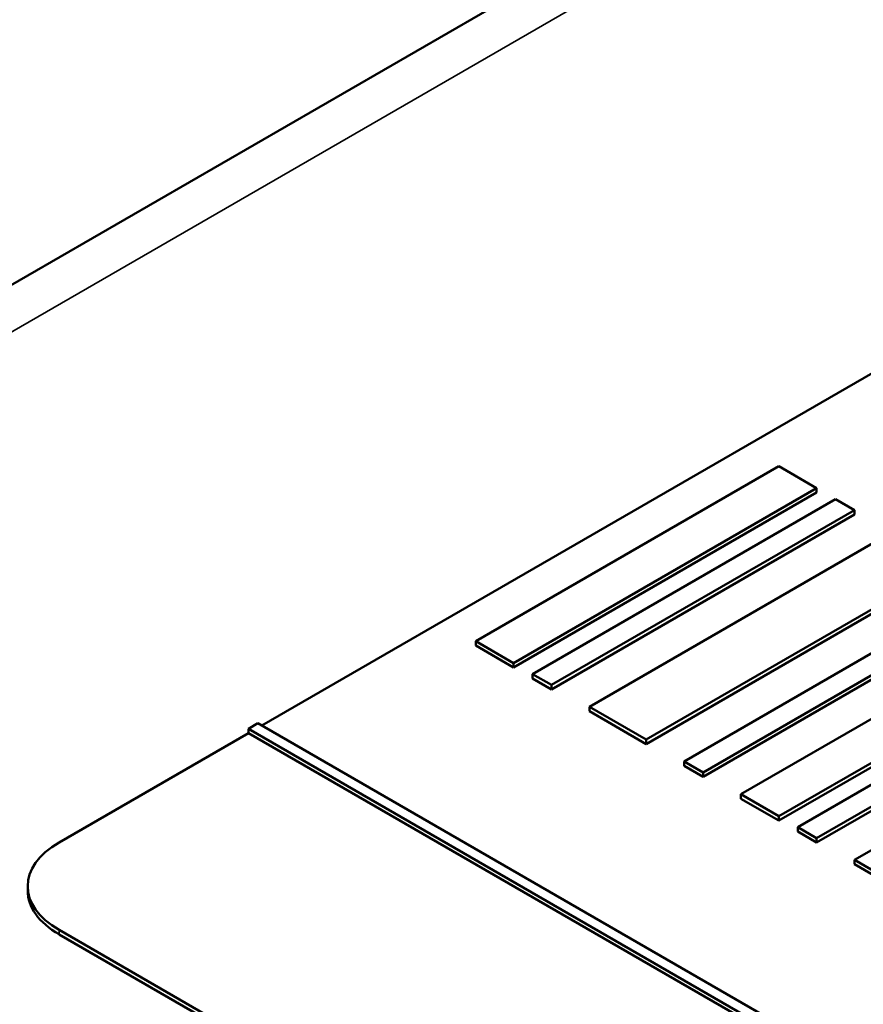
# Model space of a CAD drawing. Units: millimetres. Extents: x 0 to 2079, y 0 to 1470.
# Drawn here: x 1534 to 1548, y 660 to 676 of the extents above; entities that cross this region are included whole.
import ezdxf

# ---------------------------------------------------------------- set-up
doc = ezdxf.new("R2010")
doc.units = ezdxf.units.MM
doc.header["$LTSCALE"] = 3.5
doc.layers.add('Sichtbar (ISO)', color=7, linetype='Continuous', lineweight=50)
doc.layers.add('Sichtbar schmal (ISO)', color=7, linetype='Continuous', lineweight=35)

msp = doc.modelspace()

# ---------------------------------------------------------------- linework, layer by layer
at = {"layer": 'Sichtbar (ISO)'}
for p, q in [((1732.169, 785.732), (1516.089, 660.978)), ((1538.256, 664.219), (1559.912, 676.722)), ((1546.701, 668.452), (1541.752, 665.594)), ((1547.32, 668.095), (1546.701, 668.452)), ((1542.37, 665.237), (1547.32, 668.095)), ((1547.32, 668.023), (1547.32, 668.095)), ((1547.32, 668.023), (1542.37, 665.166)), ((1547.629, 667.916), (1542.68, 665.058)), ((1547.939, 667.737), (1547.629, 667.916)), ((1542.989, 664.88), (1547.939, 667.737)), ((1547.939, 667.666), (1547.939, 667.737)), ((1547.939, 667.666), (1542.989, 664.808)), ((1548.557, 667.38), (1543.608, 664.523)), ((1544.536, 663.987), (1549.486, 666.844)), ((1549.486, 666.773), (1544.536, 663.915)), ((1550.104, 666.487), (1545.154, 663.629)), ((1545.464, 663.451), (1550.414, 666.309)), ((1550.414, 666.237), (1545.464, 663.379)), ((1551.032, 665.951), (1546.083, 663.094)), ((1541.752, 665.594), (1542.37, 665.237)), ((1541.752, 665.523), (1541.752, 665.594)), ((1542.37, 665.166), (1541.752, 665.523)), ((1546.701, 662.736), (1551.651, 665.594)), ((1551.651, 665.523), (1546.701, 662.665)), ((1551.96, 665.416), (1547.011, 662.558)), ((1542.37, 665.166), (1542.37, 665.237)), ((1547.32, 662.379), (1552.27, 665.237)), ((1552.27, 665.166), (1547.32, 662.308)), ((1542.68, 665.058), (1542.989, 664.88)), ((1542.68, 664.987), (1542.68, 665.058)), ((1542.989, 664.808), (1542.68, 664.987)), ((1542.989, 664.808), (1542.989, 664.88)), ((1552.888, 664.88), (1547.939, 662.022)), ((1543.608, 664.523), (1544.536, 663.987)), ((1543.608, 664.451), (1543.608, 664.523)), ((1544.536, 663.915), (1543.608, 664.451)), ((1538.194, 664.255), (1538.039, 664.165)), ((1538.039, 664.165), (1557.838, 652.734)), ((1538.039, 664.094), (1538.039, 664.165)), ((1596.972, 630.319), (1538.194, 664.255)), ((1534.945, 662.308), (1538.039, 664.094)), ((1557.776, 652.699), (1538.039, 664.094)), ((1544.536, 663.915), (1544.536, 663.987)), ((1545.154, 663.629), (1545.464, 663.451)), ((1545.154, 663.558), (1545.154, 663.629)), ((1545.464, 663.379), (1545.154, 663.558)), ((1545.464, 663.379), (1545.464, 663.451)), ((1546.083, 663.094), (1546.701, 662.736)), ((1546.083, 663.022), (1546.083, 663.094)), ((1546.701, 662.665), (1546.083, 663.022)), ((1546.701, 662.665), (1546.701, 662.736)), ((1547.011, 662.558), (1547.32, 662.379)), ((1547.011, 662.486), (1547.011, 662.558)), ((1547.32, 662.308), (1547.011, 662.486)), ((1547.32, 662.308), (1547.32, 662.379)), ((1547.939, 662.022), (1548.867, 661.486)), ((1547.939, 661.951), (1547.939, 662.022)), ((1548.867, 661.415), (1547.939, 661.951)), ((1534.433, 661.522), (1534.433, 661.593)), ((1553.507, 650.162), (1534.945, 660.879)), ((1591.249, 628.301), (1534.945, 660.807))]:
    msp.add_line(p, q, dxfattribs=at)
for centre, start_param, end_param in [((1536.183, 661.593), 5.497787, 7.068583), ((1536.183, 661.522), 0, 0.785398)]:
    msp.add_ellipse(centre, major_axis=(-1.75, 0), ratio=0.57735, start_param=start_param, end_param=end_param, dxfattribs=at)
at = {"layer": 'Sichtbar schmal (ISO)'}
for p, q in [((1733.307, 785.619), (1516.755, 660.593)), ((1534.945, 660.807), (1534.945, 660.879))]:
    msp.add_line(p, q, dxfattribs=at)

doc.saveas('drawing.dxf')
